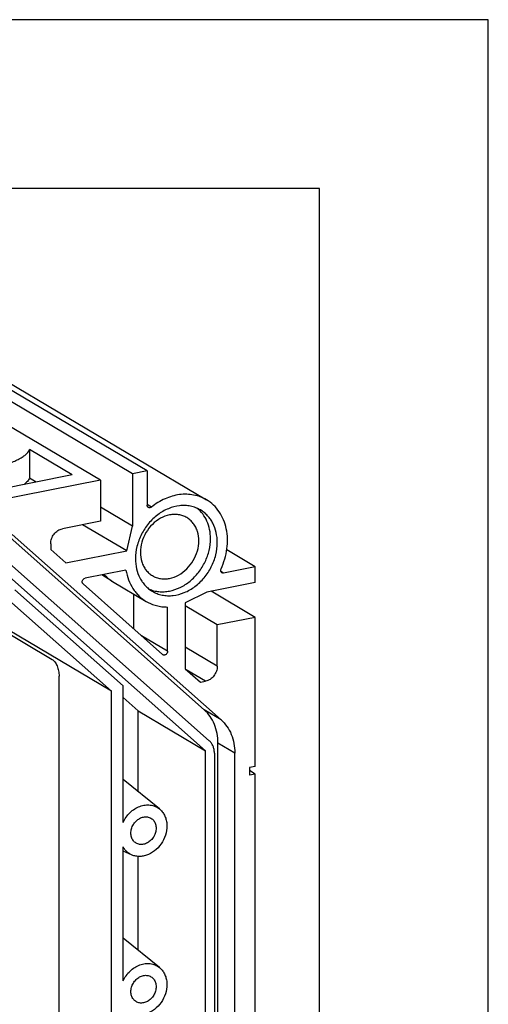
# Model space of a CAD drawing. Units: millimetres. Extents: x 0 to 420, y 0 to 297.
# Drawn here: x 406 to 420, y 268 to 297 of the extents above; entities that cross this region are included whole.
import ezdxf

# ---------------------------------------------------------------- set-up
doc = ezdxf.new("R2010")
doc.units = ezdxf.units.MM
doc.header["$LTSCALE"] = 23.1
doc.layers.add('KASTEN_GTK_2DXF_CONTINUOUS_LINE', color=7, linetype='CONTINUOUS')
doc.layers.add('M-GTI-2_DXF_FORMAT', color=7, linetype='CONTINUOUS')

msp = doc.modelspace()

# ---------------------------------------------------------------- linework, layer by layer
at = {"layer": 'KASTEN_GTK_2DXF_CONTINUOUS_LINE', "color": 7, "linetype": 'Continuous'}
for p, q in [((409.45977, 283.54435), (397.25977, 290.77158)), ((409.89278, 283.62986), (397.69278, 290.85709)), ((408.50714, 283.35624), (396.30714, 290.58347)), ((399.45074, 289.99657), (411.65074, 282.76933)), ((406.4069, 284.25839), (406.4069, 283.41267)), ((407.67413, 283.50769), (406.4069, 284.25839)), ((407.67413, 283.50769), (405.4571, 283.06991)), ((406.6034, 283.29626), (406.4069, 283.41267)), ((409.89278, 283.62986), (409.45977, 283.54435)), ((409.45977, 283.54435), (409.45977, 281.99048)), ((409.89278, 283.62986), (409.89278, 282.61153)), ((408.50714, 283.35624), (404.43682, 282.55249)), ((408.50714, 283.35624), (408.50714, 282.13464)), ((409.45977, 281.99048), (408.50714, 282.55482)), ((411.58501, 276.54337), (405.46763, 281.97315)), ((408.50714, 282.13464), (407.38131, 281.91233)), ((409.28656, 281.25489), (407.9779, 282.03013)), ((409.28656, 281.25489), (409.45977, 281.99048)), ((412.08501, 276.24717), (405.8942, 281.74212)), ((407.0349, 281.46804), (407.0349, 281.2989)), ((411.62483, 275.3267), (405.12964, 281.09182)), ((405.38945, 281.2599), (411.73245, 275.62986)), ((407.0349, 281.2989), (407.48523, 280.89918)), ((407.48523, 280.89918), (409.28656, 281.25489)), ((413.09707, 280.78573), (412.25327, 281.28559)), ((413.09707, 280.78573), (412.15858, 280.60041)), ((413.09707, 280.31588), (413.09707, 280.78573)), ((409.26645, 280.6871), (408.05672, 280.44822)), ((408.84915, 280.36218), (408.55154, 280.54593)), ((407.99548, 280.27571), (410.35116, 278.18482)), ((408.84915, 280.36218), (408.86731, 280.35119)), ((408.86731, 280.35119), (409.86731, 279.7588)), ((413.09707, 280.31588), (411.66502, 280.0331)), ((409.17938, 277.26112), (405.97509, 280.10524)), ((409.499, 278.94119), (409.499, 279.97698)), ((411.66502, 280.0331), (411.01861, 279.71752)), ((413.09707, 279.28222), (411.78841, 280.05747)), ((408.83297, 277.09874), (405.88849, 279.71226)), ((410.499, 278.28046), (410.499, 279.5931)), ((411.01861, 279.71752), (411.01861, 277.76296)), ((411.97124, 279.05991), (411.01861, 279.62424)), ((404.66905, 279.47147), (407.08297, 278.04147)), ((408.83297, 277.09874), (404.78802, 279.49496)), ((413.09707, 279.28222), (411.97124, 279.05991)), ((413.09707, 274.86567), (413.09707, 279.28222)), ((411.97124, 277.83831), (411.97124, 279.05991)), ((407.28297, 232.25393), (407.28297, 277.54711)), ((411.01861, 277.76296), (411.46895, 277.36325)), ((409.17938, 273.2085), (409.17938, 277.26112)), ((411.46895, 277.36325), (411.62483, 277.39403)), ((408.83297, 230.86587), (408.83297, 277.09874)), ((409.62483, 276.5115), (409.17938, 276.90687)), ((409.62483, 274.1176), (409.62483, 276.5115)), ((409.62483, 276.5115), (411.62483, 275.3267)), ((411.99086, 233.17747), (411.99086, 275.56037)), ((411.62483, 232.47672), (411.62483, 275.3267)), ((411.88464, 275.26124), (411.88464, 232.64479)), ((412.49086, 232.88127), (412.49086, 275.26417)), ((413.09707, 274.86567), (412.92387, 274.83146)), ((412.92387, 274.83146), (412.92387, 274.60594)), ((413.09707, 274.64014), (412.92387, 274.74275)), ((413.09707, 274.64014), (412.92387, 274.60594)), ((413.09707, 233.74472), (413.09707, 274.64014)), ((410.25592, 273.60914), (409.17938, 274.47649)), ((409.17938, 268.51004), (409.17938, 272.48062)), ((409.44601, 272.24196), (409.17938, 272.352)), ((409.62483, 269.41914), (409.62483, 272.20132)), ((410.25592, 268.91067), (409.17938, 269.77803))]:
    msp.add_line(p, q, dxfattribs=at)
at = {"layer": 'KASTEN_GTK_2DXF_CONTINUOUS_LINE', "color": 9, "linetype": 'Continuous'}
for p, q in [((410.02151, 282.55485), (409.89278, 282.63111)), ((412.15858, 280.60041), (412.07618, 280.64922)), ((410.499, 278.28046), (409.7305, 278.73571)), ((411.97124, 277.83831), (411.01861, 278.40264)), ((411.62483, 277.39403), (411.05185, 277.73346)), ((412.08501, 276.24717), (411.58501, 276.54337)), ((412.49086, 275.26417), (411.99086, 275.56037))]:
    msp.add_line(p, q, dxfattribs=at)
at = {"layer": 'KASTEN_GTK_2DXF_CONTINUOUS_LINE', "color": 7, "linetype": 'Continuous'}
for centre, radius, start, end in [((409.4663, 281.3602), 1.17343, 223.162902, 238.268511), ((410.3955, 278.23476), 0.06679, 228.403477, 239.329085)]:
    msp.add_arc(centre, radius, start, end, dxfattribs=at)
for points, knots in [([(405.40849, 283.75539), (405.4729, 283.7681), (405.59687, 283.79567), (405.77338, 283.84533), (405.93252, 283.9014), (406.07225, 283.96311), (406.19122, 284.02998), (406.31101, 284.11795), (406.38171, 284.19966), (406.4069, 284.25839)], [0, 0, 0, 0, 0.17135426, 0.33125889, 0.47826924, 0.61127376, 0.72960534, 0.83321559, 1, 1, 1, 1]), ([(406.4069, 283.41267), (406.39201, 283.37796), (406.34482, 283.30805), (406.28231, 283.25284), (406.24633, 283.22571)], [0, 0, 0, 0, 0.45596277, 1, 1, 1, 1]), ([(411.65074, 282.76934), (411.59265, 282.80375), (411.46955, 282.86278), (411.27105, 282.91845), (411.06233, 282.94046), (410.84779, 282.92846), (410.63168, 282.88281), (410.34405, 282.77739), (410.14386, 282.65293), (410.02151, 282.55485)], [0, 0, 0, 0, 0.11600259, 0.23317186, 0.35254886, 0.47494721, 0.60088945, 0.73058321, 1, 1, 1, 1]), ([(411.47235, 282.46821), (411.42741, 282.49483), (411.33235, 282.54076), (411.17931, 282.58509), (411.01838, 282.60428), (410.79484, 282.59588), (410.51078, 282.51947), (410.19599, 282.33632), (409.92363, 282.07499), (409.71294, 281.75448), (409.57879, 281.39807), (409.54637, 281.1473), (409.54637, 281.02428)], [0, 0, 0, 0, 0.05487649, 0.1102701, 0.16664577, 0.22437331, 0.34444187, 0.47119957, 0.60313349, 0.73744145, 0.87077296, 1, 1, 1, 1]), ([(409.92841, 282.5426), (409.92291, 282.54585), (409.91268, 282.55415), (409.89719, 282.57648), (409.89278, 282.59759), (409.89278, 282.61153)], [0, 0, 0, 0, 0.23765138, 0.48158535, 1, 1, 1, 1]), ([(410.02151, 282.55485), (410.00803, 282.54404), (409.98367, 282.53241), (409.95017, 282.53303), (409.93506, 282.53866), (409.92841, 282.5426)], [0, 0, 0, 0, 0.52330645, 0.76603135, 1, 1, 1, 1]), ([(411.77124, 281.62159), (411.77124, 281.71162), (411.75452, 281.8885), (411.67633, 282.13763), (411.54846, 282.35446), (411.43213, 282.47186), (411.36862, 282.52117)], [0, 0, 0, 0, 0.26520976, 0.51925174, 0.76317047, 1, 1, 1, 1]), ([(412.08292, 280.72515), (412.17038, 280.91285), (412.28876, 281.30565), (412.27742, 281.81237), (412.16554, 282.17724), (412.03637, 282.41737), (411.86465, 282.61985), (411.7248, 282.72546), (411.65074, 282.76934)], [0, 0, 0, 0, 0.27240643, 0.53060144, 0.65330524, 0.77169954, 0.88676099, 1, 1, 1, 1]), ([(410.5588, 282.32187), (410.46555, 282.30345), (410.27922, 282.23267), (410.03817, 282.04924), (409.84698, 281.80319), (409.72332, 281.51722), (409.67858, 281.21758), (409.7126, 280.97471), (409.78278, 280.80315), (409.85397, 280.69032), (409.94275, 280.59454), (410.01246, 280.54353), (410.04913, 280.52181)], [0, 0, 0, 0, 0.12279361, 0.25270428, 0.38681916, 0.52092598, 0.65081484, 0.77357994, 0.83224482, 0.8892246, 0.94494824, 1, 1, 1, 1]), ([(411.06848, 282.24254), (411.03175, 282.2643), (410.95336, 282.30099), (410.82644, 282.33282), (410.69307, 282.34097), (410.60345, 282.33068), (410.5588, 282.32187)], [0, 0, 0, 0, 0.2431182, 0.48921399, 0.74087544, 1, 1, 1, 1]), ([(410.5588, 280.44248), (410.65206, 280.4609), (410.83838, 280.53168), (411.07944, 280.71511), (411.27063, 280.96116), (411.39429, 281.24713), (411.43903, 281.54677), (411.40501, 281.78964), (411.33483, 281.9612), (411.26364, 282.07402), (411.17486, 282.16981), (411.10515, 282.22082), (411.06848, 282.24254)], [0, 0, 0, 0, 0.12279361, 0.25270428, 0.38681916, 0.52092598, 0.65081484, 0.77357994, 0.83224482, 0.8892246, 0.94494824, 1, 1, 1, 1]), ([(411.97124, 281.50311), (411.97124, 281.6038), (411.95041, 281.80124), (411.86761, 282.03269), (411.77036, 282.1942), (411.68404, 282.30131), (411.58481, 282.394), (411.51082, 282.44542), (411.47235, 282.46821)], [0, 0, 0, 0, 0.266066, 0.51957754, 0.64234733, 0.76289186, 0.88185627, 1, 1, 1, 1]), ([(407.0349, 281.46804), (407.0349, 281.5185), (407.054, 281.62154), (407.12925, 281.75802), (407.24105, 281.86297), (407.3344, 281.90306), (407.38131, 281.91233)], [0, 0, 0, 0, 0.25071258, 0.50915424, 0.76240917, 1, 1, 1, 1]), ([(409.9489, 280.12474), (409.99486, 280.10479), (410.09089, 280.07201), (410.24209, 280.04582), (410.39865, 280.0427), (410.61338, 280.06956), (410.88146, 280.1621), (411.17486, 280.35341), (411.42629, 280.6131), (411.61944, 280.924), (411.74182, 281.26551), (411.77124, 281.50436), (411.77124, 281.62159)], [0, 0, 0, 0, 0.05485946, 0.11052401, 0.16735969, 0.22563324, 0.34673443, 0.47399276, 0.60574103, 0.73931366, 0.87166425, 1, 1, 1, 1]), ([(410.04526, 280.05918), (410.0902, 280.03256), (410.18526, 279.98664), (410.3383, 279.9423), (410.49923, 279.92311), (410.72277, 279.93151), (411.00683, 280.00792), (411.32162, 280.19107), (411.59398, 280.4524), (411.80467, 280.77291), (411.93882, 281.12932), (411.97124, 281.38009), (411.97124, 281.50311)], [0, 0, 0, 0, 0.05487649, 0.1102701, 0.16664577, 0.22437331, 0.34444187, 0.47119957, 0.60313349, 0.73744145, 0.87077296, 1, 1, 1, 1]), ([(409.54637, 281.02428), (409.54637, 280.92359), (409.5672, 280.72615), (409.65, 280.4947), (409.74725, 280.33319), (409.83357, 280.22608), (409.9328, 280.13339), (410.00679, 280.08197), (410.04526, 280.05918)], [0, 0, 0, 0, 0.266066, 0.51957754, 0.64234733, 0.76289186, 0.88185627, 1, 1, 1, 1]), ([(407.99548, 280.27571), (407.98939, 280.28111), (407.97887, 280.29462), (407.9704, 280.31944), (407.96936, 280.34701), (407.97781, 280.3844), (408.00433, 280.42537), (408.03894, 280.44471), (408.05672, 280.44822)], [0, 0, 0, 0, 0.11174463, 0.22952953, 0.35457184, 0.48564332, 0.75116467, 1, 1, 1, 1]), ([(409.26645, 280.6871), (409.28275, 280.58872), (409.33279, 280.39807), (409.44184, 280.17928), (409.55335, 280.02613), (409.67823, 279.89004), (409.78874, 279.80534), (409.86731, 279.7588)], [0, 0, 0, 0, 0.26236137, 0.514778, 0.63804978, 0.75975242, 1, 1, 1, 1]), ([(410.04913, 280.52181), (410.08586, 280.50005), (410.16425, 280.46336), (410.29117, 280.43153), (410.42454, 280.42338), (410.51416, 280.43367), (410.5588, 280.44248)], [0, 0, 0, 0, 0.2431182, 0.48921399, 0.74087544, 1, 1, 1, 1]), ([(412.10761, 280.60834), (412.09913, 280.61337), (412.08391, 280.62792), (412.0719, 280.65789), (412.07116, 280.69196), (412.07792, 280.71443), (412.08292, 280.72515)], [0, 0, 0, 0, 0.22750931, 0.46805826, 0.72690551, 1, 1, 1, 1]), ([(412.15858, 280.60041), (412.14981, 280.59868), (412.13193, 280.59801), (412.11497, 280.60398), (412.10761, 280.60834)], [0, 0, 0, 0, 0.51096846, 1, 1, 1, 1]), ([(409.86731, 279.7588), (409.91395, 279.73117), (410.01158, 279.68225), (410.16751, 279.62978), (410.33111, 279.59872), (410.44278, 279.59261), (410.499, 279.5931)], [0, 0, 0, 0, 0.24613711, 0.49388602, 0.74474515, 1, 1, 1, 1]), ([(410.499, 278.28046), (410.499, 278.26272), (410.48965, 278.22671), (410.46045, 278.19131), (410.43011, 278.17366), (410.40611, 278.16719), (410.38239, 278.16798), (410.36786, 278.17351), (410.36143, 278.17732)], [0, 0, 0, 0, 0.26187782, 0.52753027, 0.65482765, 0.77540747, 0.88964767, 1, 1, 1, 1]), ([(407.08297, 278.04147), (407.09715, 278.03307), (407.12519, 278.01043), (407.16222, 277.96633), (407.19628, 277.91108), (407.23703, 277.82306), (407.27215, 277.70093), (407.28297, 277.59832), (407.28297, 277.54711)], [0, 0, 0, 0, 0.08969344, 0.19410182, 0.31233663, 0.44199515, 0.72121896, 1, 1, 1, 1]), ([(411.97124, 277.83831), (411.97124, 277.78785), (411.95213, 277.68481), (411.87688, 277.54833), (411.76509, 277.44338), (411.67174, 277.40329), (411.62483, 277.39403)], [0, 0, 0, 0, 0.25071258, 0.50915424, 0.76240917, 1, 1, 1, 1]), ([(411.99086, 275.56037), (411.99086, 275.6568), (411.97405, 275.84641), (411.89569, 276.11527), (411.76723, 276.35306), (411.64966, 276.48599), (411.58501, 276.54337)], [0, 0, 0, 0, 0.26447133, 0.51852845, 0.76291022, 1, 1, 1, 1]), ([(412.08501, 276.24717), (412.14966, 276.18979), (412.26723, 276.05686), (412.39569, 275.81907), (412.47405, 275.55022), (412.49086, 275.3606), (412.49086, 275.26417)], [0, 0, 0, 0, 0.23708978, 0.48147155, 0.73552867, 1, 1, 1, 1]), ([(411.88464, 275.26124), (411.88464, 275.2974), (411.87834, 275.3685), (411.84895, 275.46932), (411.80078, 275.55849), (411.75669, 275.60834), (411.73245, 275.62986)], [0, 0, 0, 0, 0.26447136, 0.51852845, 0.76291018, 1, 1, 1, 1]), ([(409.17938, 273.2085), (409.20471, 273.26318), (409.2654, 273.36768), (409.38232, 273.50374), (409.51973, 273.6129), (409.67095, 273.68954), (409.82865, 273.72956), (409.98504, 273.73039), (410.13177, 273.6914), (410.21773, 273.6399), (410.25592, 273.60914)], [0, 0, 0, 0, 0.13746254, 0.27385913, 0.40700442, 0.53523696, 0.65775513, 0.77487879, 0.88813076, 1, 1, 1, 1]), ([(410.25592, 273.60914), (410.28692, 273.58416), (410.34419, 273.52634), (410.41045, 273.42191), (410.45588, 273.30259), (410.48736, 273.12656), (410.46719, 272.8913), (410.35778, 272.62531), (410.17707, 272.40156), (409.98043, 272.27084), (409.81093, 272.21387), (409.68445, 272.19639), (409.56103, 272.20433), (409.48281, 272.22677), (409.44601, 272.24196)], [0, 0, 0, 0, 0.05615931, 0.11372577, 0.17328328, 0.23511371, 0.36477186, 0.50000003, 0.63522819, 0.76488633, 0.82671674, 0.88627424, 0.94384069, 1, 1, 1, 1]), ([(409.56644, 272.59431), (409.55067, 272.60365), (409.52069, 272.6256), (409.46927, 272.68102), (409.42423, 272.7703), (409.40715, 272.89343), (409.42633, 273.02236), (409.47952, 273.1453), (409.56173, 273.25111), (409.66538, 273.32998), (409.7455, 273.36042), (409.7856, 273.36834)], [0, 0, 0, 0, 0.055076, 0.11082418, 0.22607952, 0.34889873, 0.47884482, 0.61301066, 0.74718454, 0.87715236, 1, 1, 1, 1]), ([(409.7856, 273.36834), (409.8233, 273.37578), (409.88183, 273.37782), (409.95524, 273.35935), (409.98897, 273.34358), (410.00476, 273.33422)], [0, 0, 0, 0, 0.50983029, 0.75640682, 1, 1, 1, 1]), ([(410.00476, 273.33422), (410.02053, 273.32488), (410.05051, 273.30294), (410.10193, 273.24751), (410.14696, 273.15823), (410.16405, 273.0351), (410.14487, 272.90618), (410.09168, 272.78324), (410.00947, 272.67743), (409.90582, 272.59856), (409.8257, 272.56812), (409.7856, 272.5602)], [0, 0, 0, 0, 0.055076, 0.11082418, 0.22607952, 0.34889873, 0.47884482, 0.61301066, 0.74718454, 0.87715236, 1, 1, 1, 1]), ([(409.7856, 272.5602), (409.7479, 272.55276), (409.68937, 272.55072), (409.61596, 272.56918), (409.58223, 272.58496), (409.56644, 272.59431)], [0, 0, 0, 0, 0.50983029, 0.75640682, 1, 1, 1, 1]), ([(409.44601, 272.24196), (409.41827, 272.2534), (409.36458, 272.28106), (409.29206, 272.33579), (409.22909, 272.40257), (409.19465, 272.45369), (409.17938, 272.48062)], [0, 0, 0, 0, 0.24717904, 0.4947279, 0.7449816, 1, 1, 1, 1]), ([(409.17938, 268.51004), (409.20471, 268.56472), (409.2654, 268.66922), (409.38232, 268.80528), (409.51973, 268.91443), (409.67095, 268.99107), (409.82865, 269.0311), (409.98504, 269.03192), (410.13177, 268.99293), (410.21773, 268.94144), (410.25592, 268.91067)], [0, 0, 0, 0, 0.13746254, 0.27385913, 0.40700442, 0.53523696, 0.65775513, 0.77487879, 0.88813076, 1, 1, 1, 1]), ([(410.25592, 268.91067), (410.28692, 268.8857), (410.34419, 268.82787), (410.41045, 268.72345), (410.45588, 268.60413), (410.48736, 268.4281), (410.46719, 268.19284), (410.35778, 267.92685), (410.17707, 267.7031), (409.98043, 267.57238), (409.81093, 267.51541), (409.68445, 267.49792), (409.56103, 267.50587), (409.48281, 267.52831), (409.44601, 267.54349)], [0, 0, 0, 0, 0.05615931, 0.11372577, 0.17328328, 0.23511371, 0.36477186, 0.50000003, 0.63522819, 0.76488633, 0.82671674, 0.88627424, 0.94384069, 1, 1, 1, 1]), ([(409.56644, 267.89585), (409.55067, 267.90519), (409.52069, 267.92713), (409.46927, 267.98256), (409.42423, 268.07184), (409.40715, 268.19497), (409.42633, 268.3239), (409.47952, 268.44684), (409.56173, 268.55265), (409.66538, 268.63152), (409.7455, 268.66195), (409.7856, 268.66987)], [0, 0, 0, 0, 0.055076, 0.11082418, 0.22607952, 0.34889873, 0.47884482, 0.61301066, 0.74718454, 0.87715236, 1, 1, 1, 1]), ([(409.7856, 268.66987), (409.8233, 268.67732), (409.88183, 268.67936), (409.95524, 268.66089), (409.98897, 268.64512), (410.00476, 268.63576)], [0, 0, 0, 0, 0.50983029, 0.75640682, 1, 1, 1, 1]), ([(410.00476, 268.63576), (410.02053, 268.62642), (410.05051, 268.60448), (410.10193, 268.54905), (410.14696, 268.45977), (410.16405, 268.33664), (410.14487, 268.20772), (410.09168, 268.08477), (410.00947, 267.97896), (409.90582, 267.90009), (409.8257, 267.86966), (409.7856, 267.86174)], [0, 0, 0, 0, 0.055076, 0.11082418, 0.22607952, 0.34889873, 0.47884482, 0.61301066, 0.74718454, 0.87715236, 1, 1, 1, 1]), ([(409.7856, 267.86174), (409.7479, 267.85429), (409.68937, 267.85225), (409.61596, 267.87072), (409.58223, 267.88649), (409.56644, 267.89585)], [0, 0, 0, 0, 0.50983029, 0.75640682, 1, 1, 1, 1])]:
    msp.add_open_spline(points, degree=3, knots=knots, dxfattribs=at)
at = {"layer": 'M-GTI-2_DXF_FORMAT', "color": 2, "linetype": 'Continuous'}
for p, q in [((420, 297), (0, 297)), ((420, 0), (420, 297))]:
    msp.add_line(p, q, dxfattribs=at)
at = {"layer": 'M-GTI-2_DXF_FORMAT', "color": 7, "linetype": 'Continuous'}
for p, q in [((415, 292), (14.99987, 292)), ((415, 5), (415, 292))]:
    msp.add_line(p, q, dxfattribs=at)

doc.saveas('drawing.dxf')
